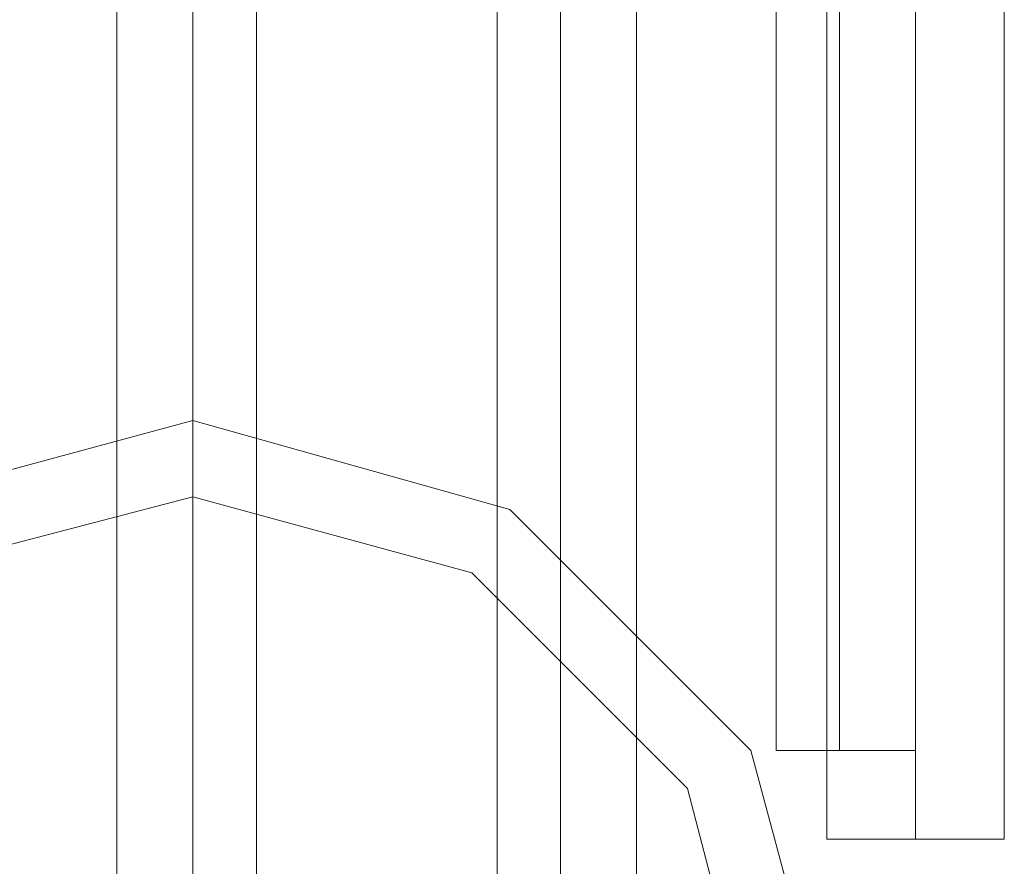
# Model space of a CAD drawing. Units: millimetres. Extents: x -2464 to 7808, y -1545 to 4245.
# Drawn here: x -6 to 28, y 1807 to 1836 of the extents above; entities that cross this region are included whole.
import ezdxf

# ---------------------------------------------------------------- set-up
doc = ezdxf.new("R2010")
doc.units = ezdxf.units.MM

# ---------------------------------------------------------------- blocks, each defined once
blk = doc.blocks.new('WMF0')
at = {"color": 251, "lineweight": 0}
for points in [[(2060.772, -1844.871), (2060.772, -1869.976)], [(2060.772, -1844.871), (2060.772, -1869.976)], [(2060.772, -1844.871), (2060.772, -1869.976)], [(2060.772, -1844.871), (2060.772, -1869.976)], [(2060.772, -1844.871), (2060.772, -1869.976)], [(2060.772, -1844.871), (2060.772, -1869.976)], [(2060.772, -1844.871), (2060.772, -1869.976)], [(2060.772, -1844.871), (2060.772, -1869.976)], [(2060.772, -1844.871), (2060.772, -1869.976)], [(2060.772, -1844.871), (2060.772, -1869.976)], [(2060.772, -1844.871), (2060.772, -1869.976)], [(2060.772, -1844.871), (2060.772, -1869.976)], [(2062.3, -1844.871), (2062.3, -1869.976)], [(2062.3, -1844.871), (2062.3, -1869.976)], [(2062.3, -1844.871), (2062.3, -1869.976)], [(2062.3, -1844.871), (2062.3, -1869.976)], [(2062.3, -1844.871), (2062.3, -1869.976)], [(2062.3, -1844.871), (2062.3, -1869.976)], [(2062.3, -1844.871), (2062.3, -1869.976)], [(2062.3, -1844.871), (2062.3, -1869.976)], [(2062.3, -1844.871), (2062.3, -1869.976)], [(2062.3, -1844.871), (2062.3, -1869.976)], [(2062.3, -1844.871), (2062.3, -1869.976)], [(2062.3, -1844.871), (2062.3, -1869.976)], [(2062.3, -1844.871), (2062.3, -1869.976)], [(2062.3, -1844.871), (2062.3, -1869.976)], [(2062.3, -1844.871), (2062.3, -1869.976)], [(2062.3, -1844.871), (2062.3, -1869.976)], [(2062.3, -1844.871), (2062.3, -1869.976)], [(2062.3, -1844.871), (2062.3, -1869.976)], [(2062.3, -1844.871), (2062.3, -1869.976)], [(2062.3, -1844.871), (2062.3, -1869.976)], [(2062.3, -1844.871), (2062.3, -1869.976)], [(2062.3, -1844.871), (2062.3, -1869.976)], [(2062.3, -1844.871), (2062.3, -1869.976)], [(2062.3, -1844.871), (2062.3, -1869.976)], [(2063.828, -1844.871), (2063.828, -1869.976)], [(2063.828, -1844.871), (2063.828, -1869.976)], [(2063.828, -1844.871), (2063.828, -1869.976)], [(2063.828, -1844.871), (2063.828, -1869.976)], [(2063.828, -1844.871), (2063.828, -1869.976)], [(2063.828, -1844.871), (2063.828, -1869.976)], [(2063.828, -1844.871), (2063.828, -1869.976)], [(2063.828, -1844.871), (2063.828, -1869.976)], [(2063.828, -1844.871), (2063.828, -1869.976)], [(2063.828, -1844.871), (2063.828, -1869.976)], [(2063.828, -1844.871), (2063.828, -1869.976)], [(2063.828, -1844.871), (2063.828, -1869.976)], [(2048.547, -1850.765), (2048.547, -1872.159)], [(2048.547, -1850.765), (2048.547, -1872.159)], [(2048.547, -1850.765), (2048.547, -1872.159)], [(2048.547, -1850.765), (2048.547, -1872.159)], [(2048.547, -1850.765), (2048.547, -1872.159)], [(2048.547, -1850.765), (2048.547, -1872.159)], [(2049.857, -1850.765), (2049.857, -1872.159)], [(2049.857, -1850.765), (2049.857, -1872.159)], [(2049.857, -1850.765), (2049.857, -1872.159)], [(2049.857, -1850.765), (2049.857, -1872.159)], [(2049.857, -1850.765), (2049.857, -1872.159)], [(2049.857, -1850.765), (2049.857, -1872.159)], [(2049.857, -1850.765), (2049.857, -1872.159)], [(2049.857, -1850.765), (2049.857, -1872.159)], [(2049.857, -1850.765), (2049.857, -1872.159)], [(2049.857, -1850.765), (2049.857, -1872.159)], [(2049.857, -1850.765), (2049.857, -1872.159)], [(2049.857, -1850.765), (2049.857, -1872.159)], [(2050.948, -1850.765), (2050.948, -1872.159)], [(2050.948, -1850.765), (2050.948, -1872.159)], [(2050.948, -1850.765), (2050.948, -1872.159)], [(2050.948, -1850.765), (2050.948, -1872.159)], [(2050.948, -1850.765), (2050.948, -1872.159)], [(2050.948, -1850.765), (2050.948, -1872.159)], [(2060.772, -1869.976), (2061.209, -1869.976), (2062.3, -1869.976), (2063.392, -1869.976), (2063.828, -1869.976)], [(2063.392, -1869.976), (2062.3, -1869.976), (2061.209, -1869.976), (2060.772, -1869.976)], [(2060.772, -1869.976), (2061.209, -1869.976), (2062.3, -1869.976), (2063.392, -1869.976), (2063.828, -1869.976)], [(2063.392, -1869.976), (2062.3, -1869.976), (2061.209, -1869.976), (2060.772, -1869.976)], [(2060.772, -1869.976), (2061.209, -1869.976), (2062.3, -1869.976), (2063.392, -1869.976), (2063.828, -1869.976)], [(2063.392, -1869.976), (2062.3, -1869.976), (2061.209, -1869.976), (2060.772, -1869.976)], [(2060.772, -1869.976), (2061.209, -1869.976), (2062.3, -1869.976), (2063.392, -1869.976), (2063.828, -1869.976)], [(2063.392, -1869.976), (2062.3, -1869.976), (2061.209, -1869.976), (2060.772, -1869.976)], [(2060.772, -1869.976), (2061.209, -1869.976), (2062.3, -1869.976), (2063.392, -1869.976), (2063.828, -1869.976)], [(2063.392, -1869.976), (2062.3, -1869.976), (2061.209, -1869.976), (2060.772, -1869.976)], [(2060.772, -1869.976), (2061.209, -1869.976), (2062.3, -1869.976), (2063.392, -1869.976), (2063.828, -1869.976)], [(2063.392, -1869.976), (2062.3, -1869.976), (2061.209, -1869.976), (2060.772, -1869.976)], [(2060.772, -1869.976), (2061.209, -1869.976), (2062.3, -1869.976), (2063.392, -1869.976), (2063.828, -1869.976)], [(2063.392, -1869.976), (2062.3, -1869.976), (2061.209, -1869.976), (2060.772, -1869.976)], [(2060.772, -1869.976), (2061.209, -1869.976), (2062.3, -1869.976), (2063.392, -1869.976), (2063.828, -1869.976)], [(2063.392, -1869.976), (2062.3, -1869.976), (2061.209, -1869.976), (2060.772, -1869.976)], [(2060.772, -1869.976), (2061.209, -1869.976), (2062.3, -1869.976), (2063.392, -1869.976), (2063.828, -1869.976)], [(2063.392, -1869.976), (2062.3, -1869.976), (2061.209, -1869.976), (2060.772, -1869.976)], [(2060.772, -1869.976), (2061.209, -1869.976), (2062.3, -1869.976), (2063.392, -1869.976), (2063.828, -1869.976)], [(2063.392, -1869.976), (2062.3, -1869.976), (2061.209, -1869.976), (2060.772, -1869.976)], [(2060.772, -1869.976), (2061.209, -1869.976), (2062.3, -1869.976), (2063.392, -1869.976), (2063.828, -1869.976)], [(2063.392, -1869.976), (2062.3, -1869.976), (2061.209, -1869.976), (2060.772, -1869.976)], [(2060.772, -1869.976), (2061.209, -1869.976), (2062.3, -1869.976), (2063.392, -1869.976), (2063.828, -1869.976)], [(2063.392, -1869.976), (2062.3, -1869.976), (2061.209, -1869.976), (2060.772, -1869.976)]]:
    blk.add_lwpolyline(points, dxfattribs=at)
at = {"color": 27, "lineweight": 0}
for points in [[(2059.899, -1850.984), (2059.899, -1868.448)], [(2059.899, -1850.984), (2059.899, -1868.448)], [(2059.899, -1850.984), (2059.899, -1868.448)], [(2059.899, -1850.984), (2059.899, -1868.448)], [(2059.899, -1850.984), (2059.899, -1868.448)], [(2059.899, -1850.984), (2059.899, -1868.448)], [(2059.899, -1850.984), (2059.899, -1868.448)], [(2059.899, -1850.984), (2059.899, -1868.448)], [(2060.99, -1850.984), (2060.99, -1868.448)], [(2060.99, -1850.984), (2060.99, -1868.448)], [(2060.99, -1850.984), (2060.99, -1868.448)], [(2060.99, -1850.984), (2060.99, -1868.448)], [(2060.99, -1850.984), (2060.99, -1868.448)], [(2060.99, -1850.984), (2060.99, -1868.448)], [(2060.99, -1850.984), (2060.99, -1868.448)], [(2060.99, -1850.984), (2060.99, -1868.448)], [(2060.99, -1850.984), (2060.99, -1868.448)], [(2060.99, -1850.984), (2060.99, -1868.448)], [(2060.99, -1850.984), (2060.99, -1868.448)], [(2060.99, -1850.984), (2060.99, -1868.448)], [(2060.99, -1850.984), (2060.99, -1868.448)], [(2060.99, -1850.984), (2060.99, -1868.448)], [(2060.99, -1850.984), (2060.99, -1868.448)], [(2060.99, -1850.984), (2060.99, -1868.448)], [(2062.3, -1850.984), (2062.3, -1868.448)], [(2062.3, -1850.984), (2062.3, -1868.448)], [(2062.3, -1850.984), (2062.3, -1868.448)], [(2062.3, -1850.984), (2062.3, -1868.448)], [(2062.3, -1850.984), (2062.3, -1868.448)], [(2062.3, -1850.984), (2062.3, -1868.448)], [(2062.3, -1850.984), (2062.3, -1868.448)], [(2062.3, -1850.984), (2062.3, -1868.448)], [(2062.3, -1868.448), (2061.863, -1868.448), (2060.99, -1868.448), (2060.117, -1868.448), (2059.899, -1868.448)], [(2062.3, -1868.448), (2061.863, -1868.448), (2060.99, -1868.448), (2060.117, -1868.448), (2059.899, -1868.448)], [(2062.3, -1868.448), (2061.863, -1868.448), (2060.99, -1868.448), (2060.117, -1868.448), (2059.899, -1868.448)], [(2062.3, -1868.448), (2061.863, -1868.448), (2060.99, -1868.448), (2060.117, -1868.448), (2059.899, -1868.448)], [(2062.3, -1868.448), (2061.863, -1868.448), (2060.99, -1868.448), (2060.117, -1868.448), (2059.899, -1868.448)], [(2062.3, -1868.448), (2061.863, -1868.448), (2060.99, -1868.448), (2060.117, -1868.448), (2059.899, -1868.448)], [(2062.3, -1868.448), (2061.863, -1868.448), (2060.99, -1868.448), (2060.117, -1868.448), (2059.899, -1868.448)], [(2062.3, -1868.448), (2061.863, -1868.448), (2060.99, -1868.448), (2060.117, -1868.448), (2059.899, -1868.448)], [(2060.117, -1868.448), (2060.99, -1868.448), (2061.863, -1868.448), (2062.3, -1868.448)], [(2060.117, -1868.448), (2060.99, -1868.448), (2061.863, -1868.448), (2062.3, -1868.448)], [(2060.117, -1868.448), (2060.99, -1868.448), (2061.863, -1868.448), (2062.3, -1868.448)], [(2060.117, -1868.448), (2060.99, -1868.448), (2061.863, -1868.448), (2062.3, -1868.448)], [(2060.117, -1868.448), (2060.99, -1868.448), (2061.863, -1868.448), (2062.3, -1868.448)], [(2060.117, -1868.448), (2060.99, -1868.448), (2061.863, -1868.448), (2062.3, -1868.448)], [(2060.117, -1868.448), (2060.99, -1868.448), (2061.863, -1868.448), (2062.3, -1868.448)], [(2060.117, -1868.448), (2060.99, -1868.448), (2061.863, -1868.448), (2062.3, -1868.448)]]:
    blk.add_lwpolyline(points, dxfattribs=at)
at = {"color": 253, "lineweight": 0}
for points in [[(2055.096, -1851.202), (2055.096, -1873.687)], [(2055.096, -1851.202), (2055.096, -1873.687)], [(2056.188, -1851.202), (2056.188, -1873.687)], [(2056.188, -1851.202), (2056.188, -1873.687)], [(2056.188, -1851.202), (2056.188, -1873.687)], [(2056.188, -1851.202), (2056.188, -1873.687)], [(2057.497, -1851.202), (2057.497, -1873.687)], [(2057.497, -1851.202), (2057.497, -1873.687)]]:
    blk.add_lwpolyline(points, dxfattribs=at)
at = {"color": 51, "lineweight": 0}
for points in [[(2060.99, -1874.124), (2059.462, -1868.448), (2055.314, -1864.3), (2049.857, -1862.772), (2044.181, -1864.3), (2040.033, -1868.448), (2038.505, -1874.124), (2040.033, -1879.799), (2044.181, -1883.729), (2049.857, -1885.257), (2055.314, -1883.729), (2059.462, -1879.799), (2060.99, -1874.124)], [(2049.857, -1885.257), (2055.314, -1883.729), (2059.462, -1879.799), (2060.99, -1874.124), (2059.462, -1868.448), (2055.314, -1864.3), (2049.857, -1862.772), (2044.181, -1864.3), (2040.033, -1868.448), (2038.505, -1874.124), (2040.033, -1879.799), (2044.181, -1883.729), (2049.857, -1885.257)], [(2060.99, -1874.124), (2059.462, -1879.799), (2055.314, -1883.729), (2049.857, -1885.257), (2044.181, -1883.729), (2040.033, -1879.799), (2038.505, -1874.124), (2040.033, -1868.448), (2044.181, -1864.3), (2049.857, -1862.772), (2055.314, -1864.3), (2059.462, -1868.448), (2060.99, -1874.124)], [(2059.68, -1874.124), (2058.371, -1869.103), (2054.659, -1865.392), (2049.857, -1864.082), (2044.836, -1865.392), (2041.125, -1869.103), (2039.815, -1874.124), (2041.125, -1879.145), (2044.836, -1882.856), (2049.857, -1884.166), (2054.659, -1882.856), (2058.371, -1879.145), (2059.68, -1874.124)]]:
    blk.add_lwpolyline(points, close=True, dxfattribs=at)

msp = doc.modelspace()

# ---------------------------------------------------------------- block references
at = {"color": 5, "xscale": 2.000068999999712, "yscale": 2.000068999999939, "zscale": 2.000069}
msp.add_blockref('WMF0', (-4099.855, 5548.121), dxfattribs=at)

doc.saveas('drawing.dxf')
